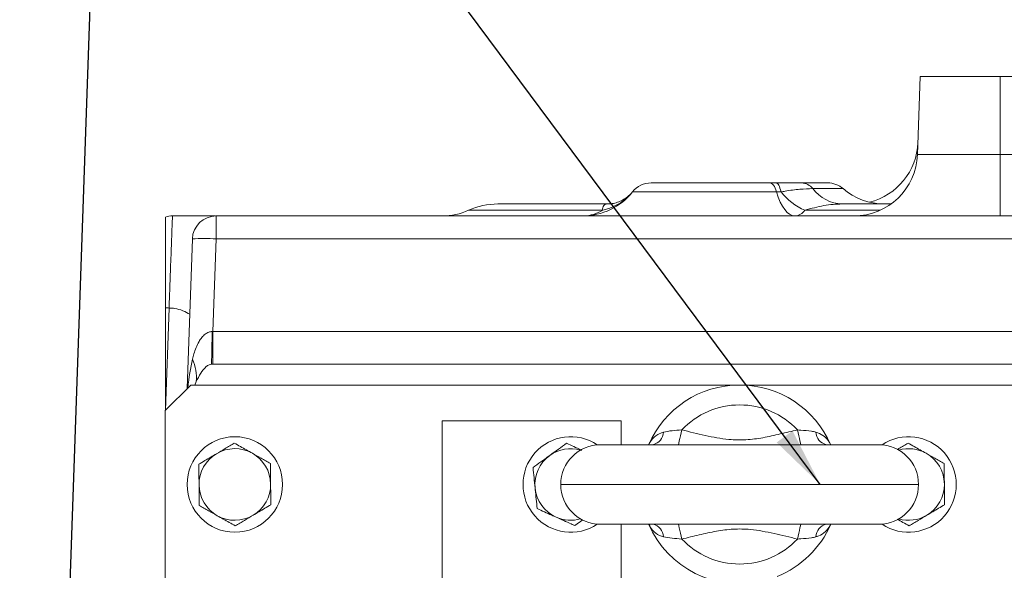
# Model space of a CAD drawing. Units: millimetres. Extents: x 11 to 1180, y 5 to 832.
# Drawn here: x 494 to 544, y 732 to 760 of the extents above; entities that cross this region are included whole.
import ezdxf

# ---------------------------------------------------------------- set-up
doc = ezdxf.new("R2010")
doc.units = ezdxf.units.MM
doc.layers.add('SLD-0', color=7, linetype='Continuous')
doc.dimstyles.new('SLDDIMSTYLE4', dxfattribs={"dimtxt": 0, "dimasz": 3, "dimexe": 0, "dimexo": 0.0625, "dimgap": 0, "dimtad": 0, "dimtih": 1, "dimtoh": 1, "dimdec": 0, "dimrnd": 1e-09, "dimzin": 0, "dimdsep": 46, "dimtxsty": 'Standard', "dimsah": 1, "dimcen": 0.09, "dimadec": 0, "dimazin": 0, "dimtfac": 3, "dimtdec": 0, "dimtofl": 0, "dimtmove": 0, "dimatfit": 3, "dimfxl": 0, "dimfrac": 2, "dimtolj": 1, "dimtzin": 0, "dimarcsym": 0})

msp = doc.modelspace()

# ---------------------------------------------------------------- linework, layer by layer
at = {"color": 7, "linetype": 'Continuous', "lineweight": 15}
for p, q in [((539.30485, 756.93681), (539.16821, 753.02413)), ((539.30485, 756.93681), (543.33345, 756.93681)), ((543.33345, 753.02413), (543.33345, 756.93681)), ((543.33345, 756.93681), (551.30485, 756.93681)), ((543.33345, 753.02413), (543.33345, 749.9358)), ((525.77111, 751.5958), (531.7354, 751.5958)), ((531.7354, 751.5958), (532.04567, 751.5958)), ((533.34551, 751.5958), (534.64827, 751.5958)), ((532.30585, 751.14308), (532.08019, 751.14308)), ((518.06245, 750.53581), (523.55417, 750.53581)), ((535.38333, 750.53581), (537.83564, 750.53581)), ((503.88484, 749.9358), (548.66116, 749.9358)), ((503.88484, 748.77768), (503.88484, 749.9358)), ((502.42288, 741.25524), (502.68557, 748.77768)), ((503.88484, 748.77768), (503.72244, 744.12711)), ((548.66116, 748.77768), (503.88484, 748.77768)), ((501.33345, 745.31159), (501.33345, 740.16581)), ((503.72244, 742.481), (503.72244, 744.12711)), ((503.72244, 744.12711), (708.94445, 744.12711)), ((503.72244, 742.481), (503.64611, 742.47973)), ((708.94445, 742.481), (503.72244, 742.481)), ((502.60345, 741.4358), (501.32345, 740.15581)), ((710.04344, 741.4358), (502.60345, 741.4358)), ((502.88273, 741.60646), (502.80713, 741.4358)), ((501.32345, 740.15581), (501.32345, 683.01581)), ((524.26345, 739.63581), (515.26344, 739.63581)), ((515.26344, 731.03581), (515.26344, 739.63581)), ((524.26345, 738.43581), (524.26345, 739.63581)), ((523.22345, 738.43581), (537.22345, 738.43581)), ((521.93217, 734.36785), (522.34008, 734.66165)), ((537.22345, 734.4358), (523.22345, 734.4358)), ((524.26345, 731.03581), (524.26345, 734.4358))]:
    msp.add_line(p, q, dxfattribs=at)
at = {"color": 8, "linetype": 'Continuous', "lineweight": 15}
for p, q in [((539.16821, 753.02413), (543.33345, 753.02413)), ((543.33345, 753.02413), (551.16821, 753.02413)), ((532.08019, 751.14308), (524.83218, 751.14308)), ((535.42945, 751.30672), (533.90127, 751.30672)), ((516.58388, 750.21816), (523.33147, 750.21816)), ((533.50462, 750.21816), (537.28445, 750.21816)), ((501.5152, 745.30607), (501.33578, 740.16814)), ((521.22344, 736.43581), (539.22344, 736.43581))]:
    msp.add_line(p, q, dxfattribs=at)
at = {"color": 7, "linetype": 'Continuous', "lineweight": 15, "flags": 128}
for points in [[(532.08019, 751.14308), (532.04726, 751.24361), (532.0104, 751.33346), (531.97007, 751.41148), (531.92679, 751.47671), (531.88109, 751.52832), (531.83356, 751.56565), (531.78479, 751.58824), (531.7354, 751.5958)], [(532.04567, 751.5958), (532.08294, 751.58824), (532.11974, 751.56565), (532.15561, 751.52832), (532.19009, 751.47671), (532.22275, 751.41148), (532.25318, 751.33346), (532.281, 751.24361), (532.30585, 751.14308)], [(532.99965, 749.9358), (532.86793, 749.95597), (532.73788, 750.01621), (532.61113, 750.11577), (532.48927, 750.25339), (532.37384, 750.42733), (532.26631, 750.63541), (532.16801, 750.87499), (532.08019, 751.14308)]]:
    msp.add_lwpolyline(points, dxfattribs=at)
at = {"color": 8, "linetype": 'Continuous', "lineweight": 15, "flags": 128}
for points in [[(527.31235, 739.17907), (527.2795, 739.03158), (527.2474, 738.88748), (527.2168, 738.75008), (527.1884, 738.62253), (527.16284, 738.50776), (527.14681, 738.43581)], [(533.13454, 739.17907), (533.16739, 739.03158), (533.19948, 738.88748), (533.23009, 738.75008), (533.2585, 738.62253), (533.28406, 738.50776), (533.30008, 738.43581)], [(527.31235, 733.69254), (527.2795, 733.84003), (527.2474, 733.98413), (527.2168, 734.12153), (527.1884, 734.24908), (527.16284, 734.36386), (527.14681, 734.4358)], [(533.13454, 733.69254), (533.16739, 733.84003), (533.19948, 733.98413), (533.23009, 734.12153), (533.2585, 734.24908), (533.28406, 734.36386), (533.30008, 734.4358)]]:
    msp.add_lwpolyline(points, dxfattribs=at)
at = {"color": 7, "linetype": 'Continuous', "lineweight": 15}
msp.add_circle((504.82345, 736.43581), 2.4, dxfattribs=at)
for centre, radius, start, end in [((535.99111, 753.73581), 3.2, 283.752782, 358), ((535.97016, 753.13581), 3.2, 270, 358), ((525.77111, 750.39581), 1.2, 90, 141.484431), ((533.31853, 750.86517), 0.73113, 37.151905, 87.885535), ((534.64827, 750.39581), 1.2, 49.38412, 90), ((522.32838, 753.13581), 3.2, 270, 321.484431), ((534.65754, 752.95175), 2.96677, 217.563639, 247.132007), ((535.45527, 752.48417), 1.94969, 217.150884, 267.885177), ((537.51261, 753.73581), 3.2, 229.38412, 270), ((515.2696, 753.13581), 3.2, 270, 294.249629), ((518.06245, 746.93581), 3.6, 90, 114.249629), ((532.94792, 750.62104), 0.68719, 274.316764, 324.106973), ((503.88484, 748.73581), 1.2, 90, 178), ((503.2852, 740.17562), 8.62294, 86.012465, 93.987535), ((416.44431, 745.40073), 87.25071, 358.0814786, 359.162033), ((500.66704, 741.80498), 2.22457, 354.880015, 24.501067), ((530.22345, 736.43581), 5, 23.578178, 156.421822), ((530.22345, 736.43581), 4, 43.299861, 136.700139), ((521.72345, 736.43581), 2.4, 56.155252, 303.844748), ((525.70632, 739.10752), 0.68944, 283.021185, 356.813272), ((534.74057, 739.10751), 0.68943, 183.18638, 256.979163), ((538.72345, 736.43581), 2.4, 236.155252, 123.844748), ((504.82345, 736.43581), 1.8, 60.695102, 120.695102), ((521.72345, 736.43581), 1.8, 73.982799, 125.763383), ((523.22345, 736.43581), 2, 90, 180), ((537.22345, 736.43581), 2, 0, 90), ((504.82345, 736.43581), 1.8, 120.695102, 180.695102), ((504.82345, 736.43581), 1.8, 0.695102, 60.695102), ((521.72345, 736.43581), 1.8, 125.763383, 185.763383), ((538.72345, 736.43581), 1.8, 0.695102, 60.695102), ((504.82345, 736.43581), 1.8, 180.695102, 240.695102), ((504.82345, 736.43581), 1.8, 300.695102, 0.695102), ((521.72345, 736.43581), 1.8, 185.763383, 245.763383), ((523.22345, 736.43581), 2, 180, 270), ((537.22345, 736.43581), 2, 270, 0), ((538.72345, 736.43581), 1.8, 300.695102, 0.695102), ((504.82345, 736.43581), 1.8, 240.695102, 300.695102), ((521.72345, 736.43581), 1.8, 245.763383, 286.017201), ((530.22345, 736.43581), 5, 203.578178, 283.308107), ((525.70633, 733.76411), 0.68942, 3.185819, 76.979724), ((530.22345, 736.43581), 5, 292.224026, 336.421822), ((534.74056, 733.76411), 0.68942, 103.019928, 176.814529), ((530.22345, 736.43581), 4, 223.299861, 316.700139)]:
    msp.add_arc(centre, radius, start, end, dxfattribs=at)
at = {"color": 8, "linetype": 'Continuous', "lineweight": 15}
for centre, radius, start, end in [((522.71037, 752.93475), 2.78669, 282.878267, 314.234797), ((522.32521, 751.86793), 1.93243, 271.487965, 301.380749), ((538.72345, 736.43581), 1.8, 60.695102, 106.017201), ((538.72345, 736.43581), 1.8, 253.982799, 300.695102)]:
    msp.add_arc(centre, radius, start, end, dxfattribs=at)
msp.add_ellipse((503.58802, 740.23581), major_axis=(0.14966, 4.28578), ratio=0.27982532, start_param=0.96016078, end_param=1.33191601, dxfattribs=at)
at = {"color": 7, "linetype": 'Continuous', "lineweight": 15}
for points, knots in [([(532.04567, 751.5958), (532.20947, 751.5958), (532.53048, 751.5958), (532.97072, 751.5958), (533.21942, 751.5958), (533.34551, 751.5958)], [0, 0, 0, 0, 0.33937041, 0.66507981, 1, 1, 1, 1]), ([(524.79255, 751.09998), (524.77905, 751.0835), (524.69618, 750.98229), (524.51663, 750.84485), (524.26693, 750.69113), (524.00474, 750.59181), (523.77422, 750.53912), (523.63452, 750.54035), (523.58186, 750.54081)], [0, 0, 0, 0, 0.03834126, 0.23548705, 0.43587389, 0.64430701, 0.86592505, 1, 1, 1, 1]), ([(533.90127, 751.30672), (533.69061, 751.30128), (533.26292, 751.29022), (532.70366, 751.21686), (532.37253, 751.15545), (532.30585, 751.14308)], [0, 0, 0, 0, 0.43669649, 0.88656217, 1, 1, 1, 1]), ([(523.33147, 750.21816), (523.32668, 750.26645), (523.33016, 750.31093), (523.35043, 750.38953), (523.36723, 750.42367), (523.40988, 750.47912), (523.43555, 750.50028), (523.4917, 750.52862), (523.52215, 750.53581), (523.55417, 750.53581)], [0, 0, 0, 0, 0.25, 0.25, 0.5, 0.5, 0.75, 0.75, 1, 1, 1, 1]), ([(535.38333, 750.53581), (535.22966, 750.53581), (535.07586, 750.52862), (534.76723, 750.5003), (534.61238, 750.47914), (534.29975, 750.42375), (534.14241, 750.38957), (533.82587, 750.31094), (533.66632, 750.26645), (533.50462, 750.21816)], [0, 0, 0, 0, 0.25, 0.25, 0.5, 0.5, 0.75, 0.75, 1, 1, 1, 1]), ([(501.33345, 749.88091), (501.33345, 749.8675), (501.33345, 749.84069), (501.33345, 749.63135), (501.33345, 749.30047), (501.33345, 748.85004), (501.33345, 748.29166), (501.33345, 747.64466), (501.33345, 746.92407), (501.33345, 746.14098), (501.33345, 745.59238), (501.33345, 745.31161)], [0, 0, 0, 0, 0.11062062, 0.22124112, 0.33185436, 0.44246662, 0.55297321, 0.66347983, 0.77387528, 0.8842697, 1, 1, 1, 1]), ([(501.69227, 749.9358), (501.69227, 749.9358), (501.69227, 749.9358), (501.68638, 749.88152), (501.67672, 749.65341), (501.66422, 749.33951), (501.65058, 748.97359), (501.63499, 748.5491), (501.61438, 747.99461), (501.58861, 747.30491), (501.55758, 746.54704), (501.53807, 745.87236), (501.51524, 745.45295), (501.51524, 745.30604), (501.51524, 745.30603)], [0, 0, 0, 0, 0.00000162, 0.1235566, 0.23181955, 0.34322286, 0.42122798, 0.50037768, 0.60872251, 0.72021002, 0.82860558, 0.94015443, 0.99999838, 1, 1, 1, 1]), ([(503.84984, 749.9358), (503.48971, 749.9358), (502.77258, 749.9358), (502.05133, 749.9358), (501.69227, 749.9358)], [0, 0, 0, 0, 0.5021758, 1, 1, 1, 1]), ([(502.69129, 742.72753), (502.71382, 742.81785), (502.79129, 743.12852), (502.9365, 743.50386), (503.15308, 743.82553), (503.31673, 743.9874), (503.49856, 744.09815), (503.62628, 744.11628), (503.68569, 744.12471)], [0, 0, 0, 0, 0.15298077, 0.52619506, 0.66136285, 0.79583111, 0.9050233, 1, 1, 1, 1]), ([(503.64611, 742.47973), (503.60653, 742.4735), (503.51068, 742.45841), (503.30792, 742.31396), (503.08782, 742.0228), (502.95298, 741.74907), (502.88273, 741.60646)], [0, 0, 0, 0, 0.098928844, 0.239544473, 0.603791746, 1, 1, 1, 1]), ([(526.39469, 739.06919), (526.53353, 739.09499), (526.82113, 739.14844), (527.14489, 739.16863), (527.31235, 739.17907)], [0, 0, 0, 0, 0.48278328, 1, 1, 1, 1]), ([(527.31235, 739.17907), (527.70382, 739.08441), (528.48722, 738.89498), (529.56192, 738.67731), (530.54235, 738.66363), (531.40765, 738.77288), (532.26643, 738.97317), (532.84513, 739.11043), (533.13454, 739.17907)], [0, 0, 0, 0, 0.20415537, 0.40854516, 0.55352136, 0.69866976, 0.8493001, 1, 1, 1, 1]), ([(533.13454, 739.17907), (533.18948, 739.17335), (533.42662, 739.14868), (533.74863, 739.14103), (533.98022, 739.08622), (534.0522, 739.06919)], [0, 0, 0, 0, 0.17206333, 0.74265314, 1, 1, 1, 1]), ([(503.9046, 737.98362), (504.04872, 738.06918), (504.27014, 738.20063), (504.57209, 738.37986), (504.7223, 738.46904), (504.79823, 738.51412)], [0, 0, 0, 0, 0.47963841, 0.73695527, 1, 1, 1, 1]), ([(504.79823, 738.51412), (504.90073, 738.45659), (505.19648, 738.29058), (505.50371, 738.11814), (505.70447, 738.00546)], [0, 0, 0, 0, 0.34654943, 1, 1, 1, 1]), ([(521.51473, 738.50376), (521.37777, 738.40512), (521.10136, 738.20604), (520.81562, 738.00023), (520.67146, 737.8964)], [0, 0, 0, 0, 0.49545876, 1, 1, 1, 1]), ([(522.27573, 738.16117), (522.26741, 738.16491), (522.00951, 738.28098), (521.75807, 738.3942), (521.51473, 738.50376)], [0, 0, 0, 0, 0.03224154, 1, 1, 1, 1]), ([(538.15688, 738.19274), (538.18371, 738.20867), (538.2879, 738.27053), (538.47213, 738.37989), (538.62231, 738.46905), (538.69823, 738.51412)], [0, 0, 0, 0, 0.146402365, 0.568499171, 1, 1, 1, 1]), ([(538.69823, 738.51412), (538.80073, 738.45659), (539.09648, 738.29058), (539.40371, 738.11814), (539.60447, 738.00546)], [0, 0, 0, 0, 0.346551143, 1, 1, 1, 1]), ([(503.01098, 737.45312), (503.11204, 737.51312), (503.40368, 737.68626), (503.70664, 737.8661), (503.9046, 737.98362)], [0, 0, 0, 0, 0.3465462, 1, 1, 1, 1]), ([(505.70447, 738.00546), (505.85062, 737.92342), (506.07517, 737.79738), (506.38137, 737.62552), (506.5337, 737.54002), (506.61071, 737.4968)], [0, 0, 0, 0, 0.47963689, 0.7369521, 1, 1, 1, 1]), ([(520.67146, 737.8964), (520.65147, 737.882), (520.5001, 737.77297), (520.2147, 737.56742), (519.95781, 737.38239), (519.82818, 737.28903)], [0, 0, 0, 0, 0.07009325, 0.53078528, 1, 1, 1, 1]), ([(539.60447, 738.00546), (539.75062, 737.92342), (539.97517, 737.79738), (540.28137, 737.62552), (540.4337, 737.54002), (540.51071, 737.4968)], [0, 0, 0, 0, 0.47964441, 0.73695341, 1, 1, 1, 1]), ([(503.02358, 736.41397), (503.02181, 736.55951), (503.01828, 736.85139), (503.01397, 737.20534), (503.01163, 737.39885), (503.01098, 737.45312)], [0, 0, 0, 0, 0.41712693, 0.83654297, 1, 1, 1, 1]), ([(506.61071, 737.4968), (506.61092, 737.47928), (506.61316, 737.29416), (506.61749, 736.93766), (506.62149, 736.60822), (506.62332, 736.45764)], [0, 0, 0, 0, 0.0536728, 0.56745003, 1, 1, 1, 1]), ([(519.82818, 737.28903), (519.84513, 737.1211), (519.87934, 736.78218), (519.9147, 736.43182), (519.93254, 736.25505)], [0, 0, 0, 0, 0.49545835, 1, 1, 1, 1]), ([(540.51071, 737.4968), (540.51092, 737.47928), (540.51316, 737.29416), (540.51749, 736.93766), (540.52149, 736.60822), (540.52331, 736.45764)], [0, 0, 0, 0, 0.0536728, 0.56745003, 1, 1, 1, 1]), ([(503.03619, 735.37482), (503.03597, 735.39233), (503.03371, 735.57745), (503.02942, 735.93396), (503.02541, 736.26339), (503.02358, 736.41397)], [0, 0, 0, 0, 0.05367286, 0.56745565, 1, 1, 1, 1]), ([(506.62332, 736.45764), (506.62508, 736.3121), (506.62863, 736.02022), (506.63291, 735.66627), (506.63526, 735.47276), (506.63592, 735.41849)], [0, 0, 0, 0, 0.41712698, 0.83654285, 1, 1, 1, 1]), ([(519.93254, 736.25505), (519.93502, 736.23054), (519.95375, 736.04494), (519.98907, 735.695), (520.02086, 735.38001), (520.03691, 735.22107)], [0, 0, 0, 0, 0.07008985, 0.53078711, 1, 1, 1, 1]), ([(540.52331, 736.45764), (540.52508, 736.3121), (540.52862, 736.02022), (540.53292, 735.66627), (540.53526, 735.47276), (540.53592, 735.41849)], [0, 0, 0, 0, 0.41712698, 0.83654292, 1, 1, 1, 1]), ([(503.94242, 734.86616), (503.79627, 734.94819), (503.57172, 735.07423), (503.26553, 735.2461), (503.11319, 735.3316), (503.03619, 735.37482)], [0, 0, 0, 0, 0.47963922, 0.73695351, 1, 1, 1, 1]), ([(506.63592, 735.41849), (506.53485, 735.35849), (506.24321, 735.18536), (505.94026, 735.00552), (505.74229, 734.888)], [0, 0, 0, 0, 0.346547468, 1, 1, 1, 1]), ([(520.03691, 735.22107), (520.28064, 735.11134), (520.59327, 734.9706), (520.91388, 734.82627), (520.98454, 734.79446)], [0, 0, 0, 0, 0.779637302, 1, 1, 1, 1]), ([(540.53592, 735.41849), (540.43485, 735.35849), (540.14321, 735.18536), (539.84026, 735.00552), (539.64229, 734.888)], [0, 0, 0, 0, 0.34654916, 1, 1, 1, 1]), ([(504.84866, 734.3575), (504.74616, 734.41502), (504.45041, 734.58103), (504.14318, 734.75347), (503.94242, 734.86616)], [0, 0, 0, 0, 0.34654943, 1, 1, 1, 1]), ([(505.74229, 734.888), (505.59817, 734.80244), (505.37675, 734.67099), (505.0748, 734.49175), (504.92459, 734.40257), (504.84866, 734.3575)], [0, 0, 0, 0, 0.47963702, 0.73695603, 1, 1, 1, 1]), ([(520.98454, 734.79446), (521.24235, 734.6784), (521.56315, 734.53398), (521.8716, 734.39512), (521.93217, 734.36785)], [0, 0, 0, 0, 0.80364446, 1, 1, 1, 1]), ([(538.74866, 734.3575), (538.6464, 734.4149), (538.44962, 734.52535), (538.24518, 734.6401), (538.14698, 734.69521)], [0, 0, 0, 0, 0.51967949, 1, 1, 1, 1]), ([(539.64229, 734.888), (539.49818, 734.80244), (539.27675, 734.67099), (538.97481, 734.49175), (538.8246, 734.40257), (538.74866, 734.3575)], [0, 0, 0, 0, 0.4796419, 0.73695603, 1, 1, 1, 1]), ([(533.13454, 733.69254), (532.74307, 733.7872), (531.95967, 733.97663), (530.88497, 734.19429), (529.90454, 734.20799), (529.03924, 734.09874), (528.18046, 733.89844), (527.60176, 733.76119), (527.31235, 733.69254)], [0, 0, 0, 0, 0.20415532, 0.40854505, 0.55352224, 0.6986696, 0.8492999, 1, 1, 1, 1]), ([(527.31235, 733.69254), (527.30789, 733.69306), (527.14291, 733.71215), (526.81615, 733.72034), (526.53321, 733.77544), (526.39469, 733.80242)], [0, 0, 0, 0, 0.01398195, 0.51727204, 1, 1, 1, 1]), ([(534.0522, 733.80242), (533.98022, 733.78539), (533.74863, 733.7306), (533.42662, 733.72293), (533.18948, 733.69826), (533.13454, 733.69254)], [0, 0, 0, 0, 0.257345866, 0.82793656, 1, 1, 1, 1])]:
    msp.add_open_spline(points, degree=3, knots=knots, dxfattribs=at)
for points in [[(501.33345, 749.8809), (501.44936, 749.91722), (501.57081, 749.93581), (501.69227, 749.93581)], [(501.33345, 745.31161), (501.39336, 745.30995), (501.4542, 745.30809), (501.51525, 745.30606)], [(503.68569, 744.12471), (503.69795, 744.12518), (503.71022, 744.12598), (503.72244, 744.12711)]]:
    msp.add_open_spline(points, degree=3, dxfattribs=at)
at = {"color": 8, "linetype": 'Continuous', "lineweight": 15}
for points, knots in [([(502.55331, 744.98992), (502.44282, 745.05506), (502.21423, 745.18985), (501.85143, 745.28669), (501.61122, 745.30054), (501.51522, 745.30607)], [0, 0, 0, 0, 0.35967259, 0.74409437, 1, 1, 1, 1]), ([(525.65209, 738.43581), (525.68748, 738.50577), (525.79431, 738.71695), (526.04438, 738.94222), (526.29721, 739.03386), (526.39469, 739.06919)], [0, 0, 0, 0, 0.23335222, 0.70440493, 1, 1, 1, 1]), ([(534.0522, 739.06919), (534.11803, 739.04734), (534.31257, 738.98276), (534.58084, 738.78775), (534.74187, 738.57133), (534.80138, 738.44018), (534.80337, 738.43581)], [0, 0, 0, 0, 0.19500052, 0.57629146, 0.98587785, 1, 1, 1, 1]), ([(526.39469, 733.80242), (526.32778, 733.82498), (526.11432, 733.89696), (525.84019, 734.09386), (525.71427, 734.32984), (525.65773, 734.4358)], [0, 0, 0, 0, 0.20100184, 0.64122996, 1, 1, 1, 1]), ([(534.80146, 734.4358), (534.792, 734.41546), (534.72462, 734.27067), (534.54544, 734.0496), (534.28195, 733.87602), (534.10246, 733.81852), (534.0522, 733.80242)], [0, 0, 0, 0, 0.06618896, 0.47096028, 0.85186816, 1, 1, 1, 1])]:
    msp.add_open_spline(points, degree=3, knots=knots, dxfattribs=at)

# ---------------------------------------------------------------- leaders
at = {"layer": 'SLD-0'}
for points in [[(494.38836, 669.03581), (498.38269, 784.64871), (495.38269, 784.64871)], [(683.95915, 686.73581), (498.38269, 784.64871), (495.38269, 784.64871)], [(534.2766, 736.43581), (498.38269, 784.64871), (495.38269, 784.64871)]]:
    msp.add_leader(points, dimstyle='SLDDIMSTYLE4', dxfattribs=at)

doc.saveas('drawing.dxf')
